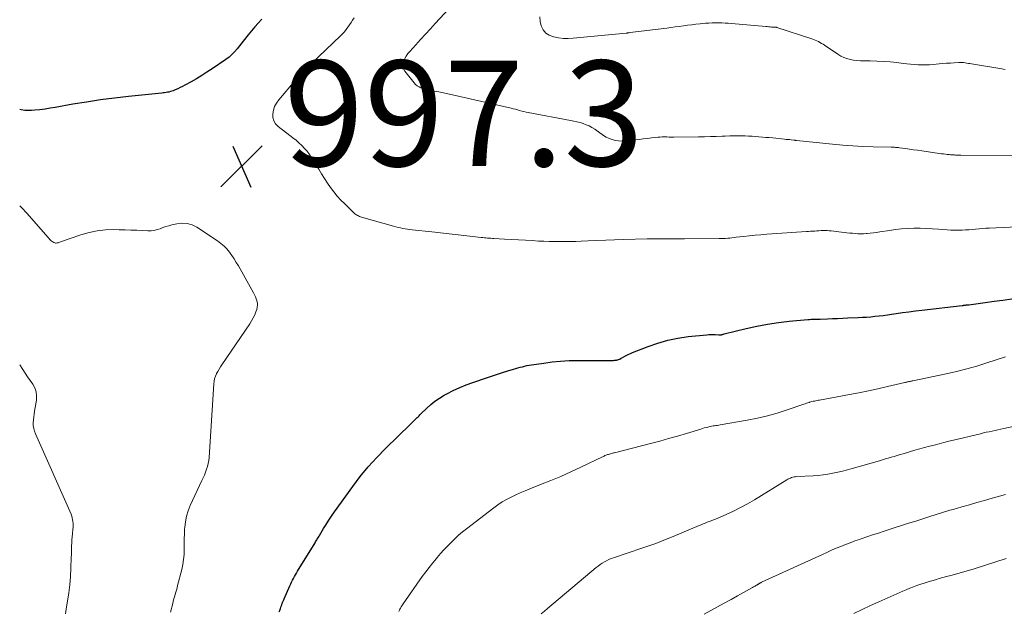
# Model space of a CAD drawing. Extents: x 1900000 to 1905036, y 524996 to 530007.
# Drawn here: x 1900000 to 1900187, y 525211 to 525324 of the extents above; entities that cross this region are included whole.
import ezdxf

# ---------------------------------------------------------------- set-up
doc = ezdxf.new("R2010")
doc.units = 0
doc.header["$LTSCALE"] = 100
doc.header["$MEASUREMENT"] = 0
for name, color, linetype, lineweight in [('CONTOUR INDEX', 32, 'Continuous', 25), ('CONTOUR INTERMEDIATE', 40, 'Continuous', 15), ('SPOT ELEVATION', 7, 'Continuous', 15)]:
    doc.layers.add(name, color=color, linetype=linetype, lineweight=lineweight)
doc.styles.add('slant', font='romans.shx', dxfattribs={"oblique": 14.999978})

# ---------------------------------------------------------------- blocks, each defined once
blk = doc.blocks.new('SPOT')
at = {"layer": 'SPOT ELEVATION', "lineweight": 25}
for p, q in [((-3.95, -3.95), (3.86, 3.85)), ((-1.67, 3.81), (1.74, -3.97))]:
    blk.add_line(p, q, dxfattribs=at)

msp = doc.modelspace()

# ---------------------------------------------------------------- linework, layer by layer
at = {"layer": 'CONTOUR INDEX', "elevation": 1000, "flags": 128}
for points in [[(1900045.84, 525323.66), (1900045.19, 525322.95), (1900044.54, 525322.23), (1900043.92, 525321.49), (1900043.31, 525320.74), (1900043.03, 525320.38), (1900042.57, 525319.8), (1900042.11, 525319.22), (1900041.65, 525318.64), (1900041.2, 525318.06), (1900040.72, 525317.5), (1900040.21, 525316.98), (1900039.65, 525316.5), (1900039.07, 525316.06), (1900036.46, 525314.27), (1900035.48, 525313.62), (1900034.49, 525312.99), (1900033.48, 525312.39), (1900032.46, 525311.81), (1900031.27, 525311.16), (1900030.83, 525310.93), (1900030.38, 525310.71), (1900029.93, 525310.5), (1900029.47, 525310.3), (1900029.06, 525310.12), (1900028.8, 525310.03), (1900028.54, 525309.94), (1900028.27, 525309.87), (1900028, 525309.82), (1900027.73, 525309.77), (1900027.46, 525309.73), (1900027.18, 525309.69), (1900026.91, 525309.66), (1900020.59, 525309.02), (1900017.94, 525308.72), (1900015.3, 525308.38), (1900012.67, 525307.98), (1900010.05, 525307.54), (1900006.72, 525306.94), (1900005.76, 525306.78), (1900004.8, 525306.64), (1900003.83, 525306.52), (1900002.87, 525306.42), (1900002.25, 525306.37), (1900001.59, 525306.35), (1900000.95, 525306.38), (1900000.31, 525306.48), (1900000, 525306.55)], [(1900049.18, 525211.33), (1900049.26, 525211.54), (1900049.33, 525211.76), (1900049.4, 525211.97), (1900049.47, 525212.17), (1900049.51, 525212.29), (1900049.55, 525212.41), (1900049.59, 525212.53), (1900049.63, 525212.65), (1900049.67, 525212.76), (1900049.72, 525212.88), (1900049.76, 525213), (1900049.81, 525213.12), (1900049.83, 525213.18), (1900049.89, 525213.32), (1900049.95, 525213.47), (1900050.01, 525213.61), (1900050.08, 525213.76), (1900051.18, 525216.24), (1900051.34, 525216.59), (1900051.51, 525216.95), (1900051.68, 525217.29), (1900051.86, 525217.64), (1900052.04, 525217.99), (1900052.23, 525218.33), (1900052.42, 525218.66), (1900052.62, 525219), (1900055.95, 525224.41), (1900056.06, 525224.58), (1900056.16, 525224.76), (1900056.27, 525224.93), (1900056.38, 525225.11), (1900056.49, 525225.28), (1900056.59, 525225.46), (1900056.7, 525225.63), (1900056.8, 525225.81), (1900057.55, 525227.09), (1900058.04, 525227.89), (1900058.54, 525228.69), (1900059.07, 525229.47), (1900059.61, 525230.25), (1900063.09, 525235.07), (1900064.52, 525236.96), (1900066.02, 525238.79), (1900067.62, 525240.55), (1900069.27, 525242.25), (1900074.05, 525246.91), (1900074.31, 525247.17), (1900074.58, 525247.43), (1900074.84, 525247.69), (1900075.11, 525247.95), (1900075.28, 525248.13), (1900075.46, 525248.3), (1900075.64, 525248.48), (1900075.82, 525248.65), (1900075.99, 525248.83), (1900077.1, 525249.94), (1900077.86, 525250.64), (1900078.66, 525251.28), (1900079.5, 525251.85), (1900080.39, 525252.38), (1900080.94, 525252.67), (1900082.14, 525253.27), (1900083.36, 525253.84), (1900084.6, 525254.34), (1900085.86, 525254.81), (1900088.61, 525255.75), (1900089.56, 525256.08), (1900090.52, 525256.39), (1900091.48, 525256.69), (1900092.44, 525256.98), (1900093.53, 525257.31), (1900093.95, 525257.43), (1900094.37, 525257.55), (1900094.79, 525257.67), (1900095.22, 525257.79), (1900095.64, 525257.9), (1900096.07, 525258), (1900096.5, 525258.08), (1900096.93, 525258.15), (1900099.26, 525258.49), (1900100.86, 525258.7), (1900102.47, 525258.85), (1900104.08, 525258.94), (1900105.69, 525258.97), (1900112.26, 525258.99), (1900112.46, 525258.99), (1900112.66, 525259), (1900112.87, 525259.03), (1900113.07, 525259.05), (1900113.19, 525259.08), (1900113.33, 525259.11), (1900113.46, 525259.14), (1900113.59, 525259.19), (1900113.72, 525259.25), (1900113.84, 525259.31), (1900113.96, 525259.38), (1900114.09, 525259.45), (1900114.21, 525259.51), (1900114.66, 525259.77), (1900115.01, 525259.96), (1900115.36, 525260.14), (1900115.73, 525260.31), (1900116.09, 525260.46), (1900119.02, 525261.63), (1900120.88, 525262.28), (1900122.76, 525262.82), (1900124.68, 525263.21), (1900126.63, 525263.49), (1900130.16, 525263.86), (1900130.56, 525263.89), (1900130.97, 525263.9), (1900131.37, 525263.89), (1900131.77, 525263.87), (1900132.44, 525263.8), (1900132.51, 525263.8), (1900132.57, 525263.8), (1900132.64, 525263.8), (1900132.7, 525263.8), (1900132.76, 525263.81), (1900132.83, 525263.82), (1900132.89, 525263.84), (1900132.95, 525263.85), (1900133.03, 525263.88), (1900133.14, 525263.91), (1900133.24, 525263.94), (1900133.35, 525263.97), (1900133.45, 525264), (1900137.62, 525265.04), (1900139.64, 525265.49), (1900141.67, 525265.88), (1900143.71, 525266.18), (1900145.77, 525266.41), (1900149.32, 525266.74), (1900149.61, 525266.76), (1900149.9, 525266.78), (1900150.19, 525266.79), (1900150.47, 525266.8), (1900150.76, 525266.81), (1900151.05, 525266.81), (1900151.34, 525266.82), (1900151.63, 525266.83), (1900153, 525266.88), (1900153.97, 525266.91), (1900154.94, 525266.95), (1900155.91, 525266.99), (1900156.88, 525267.03), (1900158.82, 525267.11), (1900159.62, 525267.15), (1900160.41, 525267.2), (1900161.2, 525267.27), (1900161.99, 525267.34), (1900162.78, 525267.43), (1900163.57, 525267.52), (1900164.36, 525267.63), (1900165.14, 525267.74), (1900166, 525267.86), (1900167.22, 525268.04), (1900168.44, 525268.2), (1900169.66, 525268.36), (1900170.88, 525268.51), (1900178.53, 525269.4), (1900178.61, 525269.41), (1900178.69, 525269.42), (1900178.77, 525269.43), (1900178.85, 525269.44), (1900178.93, 525269.45), (1900179.01, 525269.45), (1900179.09, 525269.46), (1900179.17, 525269.47), (1900179.27, 525269.49), (1900179.4, 525269.5), (1900179.53, 525269.52), (1900179.66, 525269.54), (1900179.79, 525269.55), (1900182.88, 525269.97), (1900184.56, 525270.19), (1900186.23, 525270.43), (1900187.91, 525270.67)]]:
    msp.add_lwpolyline(points, dxfattribs=at)
at = {"layer": 'CONTOUR INTERMEDIATE', "flags": 128}
for points, elevation in [([(1900082.15, 525326.6), (1900078.72, 525322.86), (1900077.79, 525321.84), (1900076.86, 525320.83), (1900075.94, 525319.81), (1900075.01, 525318.79), (1900073.9, 525317.57), (1900073.55, 525317.15), (1900073.23, 525316.7), (1900072.96, 525316.23), (1900072.71, 525315.74), (1900072.58, 525315.24), (1900072.56, 525314.76), (1900072.7, 525314.3), (1900072.95, 525313.85), (1900074.73, 525311.59), (1900075, 525311.29), (1900075.3, 525311.04), (1900075.64, 525310.83), (1900076.01, 525310.66), (1900076.39, 525310.53), (1900076.79, 525310.41), (1900077.18, 525310.31), (1900077.58, 525310.23), (1900078.52, 525310.06), (1900079.39, 525309.9), (1900080.26, 525309.73), (1900081.13, 525309.54), (1900082, 525309.35), (1900093.08, 525306.81), (1900093.49, 525306.71), (1900093.89, 525306.61), (1900094.3, 525306.49), (1900094.7, 525306.37), (1900095.1, 525306.25), (1900095.51, 525306.15), (1900095.92, 525306.05), (1900096.33, 525305.97), (1900104.33, 525304.5), (1900104.94, 525304.37), (1900105.54, 525304.24), (1900106.14, 525304.07), (1900106.73, 525303.9), (1900107.31, 525303.68), (1900107.87, 525303.43), (1900108.4, 525303.13), (1900108.92, 525302.8), (1900110.56, 525301.63), (1900111.08, 525301.31), (1900111.63, 525301.03), (1900112.21, 525300.84), (1900112.81, 525300.69), (1900113.43, 525300.61), (1900114.05, 525300.56), (1900114.67, 525300.57), (1900115.29, 525300.62), (1900116.54, 525300.78), (1900117.33, 525300.88), (1900118.12, 525300.98), (1900118.92, 525301.08), (1900119.71, 525301.18), (1900120.44, 525301.27), (1900120.87, 525301.31), (1900121.3, 525301.34), (1900121.73, 525301.36), (1900122.16, 525301.36), (1900122.59, 525301.35), (1900123.02, 525301.34), (1900123.45, 525301.34), (1900123.88, 525301.34), (1900128.58, 525301.38), (1900129.7, 525301.4), (1900130.83, 525301.42), (1900131.96, 525301.46), (1900133.08, 525301.51), (1900133.64, 525301.53), (1900134.49, 525301.56), (1900135.34, 525301.58), (1900136.19, 525301.58), (1900137.04, 525301.57), (1900137.43, 525301.56), (1900138.08, 525301.53), (1900138.74, 525301.5), (1900139.39, 525301.45), (1900140.04, 525301.4), (1900140.7, 525301.34), (1900141.35, 525301.28), (1900142, 525301.22), (1900142.65, 525301.16), (1900144.86, 525300.94), (1900145.18, 525300.9), (1900145.5, 525300.87), (1900145.82, 525300.84), (1900146.14, 525300.8), (1900146.66, 525300.75), (1900146.72, 525300.74), (1900146.78, 525300.73), (1900146.84, 525300.72), (1900146.9, 525300.72), (1900146.96, 525300.71), (1900147.02, 525300.7), (1900147.08, 525300.7), (1900147.14, 525300.69), (1900153.99, 525299.98), (1900155.9, 525299.8), (1900157.82, 525299.66), (1900159.73, 525299.56), (1900161.65, 525299.49), (1900165.1, 525299.41), (1900165.3, 525299.4), (1900165.49, 525299.4), (1900165.68, 525299.39), (1900165.87, 525299.38), (1900166.07, 525299.37), (1900166.26, 525299.35), (1900166.45, 525299.33), (1900166.64, 525299.31), (1900167.79, 525299.15), (1900168.56, 525299.05), (1900169.33, 525298.94), (1900170.09, 525298.83), (1900170.86, 525298.72), (1900174.62, 525298.18), (1900174.98, 525298.13), (1900175.34, 525298.09), (1900175.71, 525298.05), (1900176.07, 525298.01), (1900176.33, 525297.99), (1900176.57, 525297.97), (1900176.81, 525297.95), (1900177.05, 525297.94), (1900177.29, 525297.93), (1900177.53, 525297.92), (1900177.77, 525297.92), (1900178.01, 525297.91), (1900178.25, 525297.91), (1900188.47, 525297.75)], 992), ([(1900063.33, 525323.94), (1900063.06, 525323.49), (1900062.77, 525323.03), (1900062.48, 525322.59), (1900062.18, 525322.15), (1900061.86, 525321.73), (1900061.52, 525321.31), (1900061.16, 525320.92), (1900060.79, 525320.54), (1900055.21, 525315.19), (1900054.81, 525314.81), (1900054.42, 525314.43), (1900054.04, 525314.05), (1900053.65, 525313.67), (1900053.27, 525313.29), (1900052.89, 525312.89), (1900052.53, 525312.49), (1900052.17, 525312.08), (1900049.06, 525308.4), (1900048.63, 525307.79), (1900048.29, 525307.15), (1900048.06, 525306.46), (1900047.92, 525305.73), (1900047.96, 525305.03), (1900048.13, 525304.38), (1900048.48, 525303.82), (1900048.97, 525303.31), (1900051.17, 525301.65), (1900051.76, 525301.19), (1900052.34, 525300.72), (1900052.9, 525300.23), (1900053.45, 525299.72), (1900053.96, 525299.19), (1900054.45, 525298.63), (1900054.89, 525298.04), (1900055.3, 525297.42), (1900056.64, 525295.22), (1900057.19, 525294.34), (1900057.74, 525293.47), (1900058.32, 525292.62), (1900058.9, 525291.77), (1900059.52, 525290.95), (1900060.16, 525290.15), (1900060.85, 525289.39), (1900061.57, 525288.65), (1900063.36, 525286.93), (1900063.51, 525286.8), (1900063.67, 525286.68), (1900063.83, 525286.57), (1900064.01, 525286.47), (1900064.19, 525286.38), (1900064.38, 525286.3), (1900064.57, 525286.23), (1900064.76, 525286.17), (1900070.82, 525284.43), (1900071.25, 525284.31), (1900071.69, 525284.2), (1900072.14, 525284.1), (1900072.58, 525284.01), (1900073.03, 525283.93), (1900073.47, 525283.86), (1900073.92, 525283.8), (1900074.37, 525283.74), (1900078.06, 525283.34), (1900079.72, 525283.16), (1900081.38, 525282.98), (1900083.04, 525282.79), (1900084.7, 525282.6), (1900087.42, 525282.29), (1900087.72, 525282.26), (1900088.02, 525282.23), (1900088.32, 525282.2), (1900088.62, 525282.17), (1900088.92, 525282.15), (1900089.23, 525282.13), (1900089.53, 525282.11), (1900089.83, 525282.09), (1900091.85, 525281.98), (1900093.16, 525281.91), (1900094.47, 525281.84), (1900095.79, 525281.77), (1900097.1, 525281.69), (1900098.28, 525281.62), (1900099.28, 525281.57), (1900100.29, 525281.53), (1900101.3, 525281.51), (1900102.3, 525281.51), (1900103.31, 525281.51), (1900104.32, 525281.53), (1900105.32, 525281.55), (1900106.33, 525281.59), (1900107.67, 525281.65), (1900109.34, 525281.72), (1900111.01, 525281.78), (1900112.69, 525281.84), (1900114.36, 525281.9), (1900118.89, 525282.05), (1900118.99, 525282.06), (1900119.09, 525282.06), (1900119.19, 525282.06), (1900119.29, 525282.06), (1900119.39, 525282.06), (1900119.49, 525282.06), (1900119.59, 525282.06), (1900119.69, 525282.06), (1900121.63, 525282.06), (1900122.7, 525282.06), (1900123.77, 525282.06), (1900124.84, 525282.06), (1900125.91, 525282.06), (1900132.5, 525282.08), (1900132.9, 525282.08), (1900133.3, 525282.09), (1900133.7, 525282.12), (1900134.11, 525282.15), (1900134.51, 525282.19), (1900134.91, 525282.23), (1900135.31, 525282.27), (1900135.71, 525282.32), (1900137.11, 525282.49), (1900138.21, 525282.61), (1900139.32, 525282.72), (1900140.42, 525282.82), (1900141.53, 525282.9), (1900149.04, 525283.4), (1900149.44, 525283.43), (1900149.83, 525283.46), (1900150.22, 525283.49), (1900150.61, 525283.52), (1900151.01, 525283.56), (1900151.4, 525283.58), (1900151.79, 525283.6), (1900152.18, 525283.61), (1900152.57, 525283.61), (1900152.96, 525283.6), (1900153.35, 525283.57), (1900153.74, 525283.54), (1900156.18, 525283.25), (1900156.7, 525283.19), (1900157.22, 525283.13), (1900157.74, 525283.08), (1900158.27, 525283.04), (1900158.79, 525283), (1900159.31, 525282.99), (1900159.83, 525283), (1900160.36, 525283.04), (1900160.52, 525283.05), (1900161.12, 525283.11), (1900161.72, 525283.18), (1900162.32, 525283.26), (1900162.92, 525283.35), (1900164.74, 525283.63), (1900165.89, 525283.79), (1900167.06, 525283.92), (1900168.22, 525283.99), (1900169.39, 525284.03), (1900170.56, 525284.03), (1900171.73, 525284), (1900172.9, 525283.95), (1900174.06, 525283.87), (1900175.67, 525283.74), (1900176.36, 525283.7), (1900177.04, 525283.67), (1900177.73, 525283.67), (1900178.42, 525283.69), (1900178.51, 525283.69), (1900179.15, 525283.73), (1900179.8, 525283.77), (1900180.44, 525283.82), (1900181.08, 525283.88), (1900181.72, 525283.94), (1900182.37, 525284), (1900183.01, 525284.04), (1900183.66, 525284.07), (1900188.97, 525284.31)], 996), ([(1900098.5, 525324.11), (1900098.6, 525323.26), (1900098.8, 525322.41), (1900099.18, 525321.68), (1900099.67, 525321.06), (1900100.32, 525320.63), (1900101.09, 525320.33), (1900101.16, 525320.31), (1900102.07, 525320.15), (1900102.98, 525320.05), (1900103.9, 525320.04), (1900104.82, 525320.08), (1900114.89, 525321.04), (1900114.97, 525321.05), (1900115.06, 525321.06), (1900115.14, 525321.07), (1900115.23, 525321.09), (1900115.31, 525321.1), (1900115.4, 525321.11), (1900115.48, 525321.12), (1900115.57, 525321.13), (1900122.58, 525322.01), (1900123.36, 525322.11), (1900124.15, 525322.21), (1900124.94, 525322.32), (1900125.72, 525322.43), (1900126.51, 525322.54), (1900127.29, 525322.64), (1900128.08, 525322.73), (1900128.87, 525322.81), (1900129.94, 525322.91), (1900130.55, 525322.96), (1900131.16, 525322.99), (1900131.77, 525323), (1900132.38, 525322.99), (1900132.99, 525322.97), (1900133.61, 525322.94), (1900134.22, 525322.9), (1900134.83, 525322.85), (1900141.35, 525322.29), (1900141.61, 525322.27), (1900141.88, 525322.25), (1900142.14, 525322.22), (1900142.4, 525322.2), (1900142.82, 525322.17), (1900142.87, 525322.16), (1900142.92, 525322.16), (1900142.98, 525322.16), (1900143.03, 525322.16), (1900143.08, 525322.16), (1900143.13, 525322.16), (1900143.18, 525322.16), (1900143.23, 525322.15), (1900143.29, 525322.15), (1900143.34, 525322.14), (1900143.39, 525322.13), (1900143.44, 525322.11), (1900150.04, 525319.95), (1900150.36, 525319.83), (1900150.68, 525319.71), (1900150.99, 525319.57), (1900151.29, 525319.43), (1900151.59, 525319.27), (1900151.89, 525319.1), (1900152.18, 525318.92), (1900152.46, 525318.74), (1900154.98, 525317.02), (1900155.53, 525316.69), (1900156.1, 525316.41), (1900156.7, 525316.2), (1900157.32, 525316.03), (1900157.96, 525315.92), (1900158.6, 525315.83), (1900159.25, 525315.79), (1900159.9, 525315.77), (1900161.12, 525315.76), (1900162.38, 525315.74), (1900163.64, 525315.68), (1900164.89, 525315.58), (1900166.14, 525315.45), (1900167.34, 525315.31), (1900168.05, 525315.23), (1900168.76, 525315.16), (1900169.47, 525315.1), (1900170.18, 525315.05), (1900170.89, 525315.02), (1900171.6, 525315.01), (1900172.31, 525315.04), (1900173.01, 525315.09), (1900174.14, 525315.2), (1900174.86, 525315.26), (1900175.58, 525315.32), (1900176.31, 525315.37), (1900177.03, 525315.42), (1900177.87, 525315.46), (1900178.18, 525315.47), (1900178.48, 525315.46), (1900178.79, 525315.44), (1900179.09, 525315.4), (1900179.4, 525315.35), (1900179.7, 525315.3), (1900180.01, 525315.25), (1900180.31, 525315.2), (1900186.06, 525314.24), (1900186.69, 525314.14)], 988), ([(1900028.59, 525211.26), (1900028.99, 525212.91), (1900029.1, 525213.34), (1900029.21, 525213.76), (1900029.33, 525214.18), (1900029.45, 525214.6), (1900029.57, 525215.02), (1900029.69, 525215.44), (1900029.81, 525215.86), (1900029.92, 525216.29), (1900030.7, 525219.33), (1900030.9, 525220.28), (1900031.05, 525221.24), (1900031.13, 525222.2), (1900031.15, 525223.17), (1900031.15, 525224.14), (1900031.16, 525225.12), (1900031.2, 525226.09), (1900031.25, 525227.07), (1900031.27, 525227.29), (1900031.4, 525228.36), (1900031.6, 525229.42), (1900031.92, 525230.44), (1900032.32, 525231.44), (1900034.52, 525236.18), (1900034.75, 525236.71), (1900034.98, 525237.25), (1900035.19, 525237.79), (1900035.4, 525238.33), (1900035.57, 525238.88), (1900035.71, 525239.44), (1900035.8, 525240), (1900035.87, 525240.58), (1900036.77, 525254.55), (1900036.83, 525255.04), (1900036.93, 525255.52), (1900037.09, 525255.99), (1900037.29, 525256.45), (1900037.3, 525256.47), (1900037.53, 525256.9), (1900037.77, 525257.33), (1900038.02, 525257.75), (1900038.29, 525258.16), (1900043.6, 525265.93), (1900043.94, 525266.48), (1900044.25, 525267.04), (1900044.52, 525267.62), (1900044.76, 525268.22), (1900044.91, 525268.65), (1900045.01, 525269.05), (1900045.05, 525269.45), (1900045.02, 525269.85), (1900044.94, 525270.25), (1900044.81, 525270.65), (1900044.66, 525271.04), (1900044.48, 525271.42), (1900044.28, 525271.79), (1900041.42, 525276.89), (1900041.02, 525277.56), (1900040.61, 525278.23), (1900040.18, 525278.88), (1900039.73, 525279.51), (1900039.24, 525280.11), (1900038.71, 525280.67), (1900038.12, 525281.18), (1900037.5, 525281.64), (1900033.55, 525284.23), (1900032.65, 525284.68), (1900031.72, 525284.96), (1900030.74, 525285.01), (1900029.74, 525284.89), (1900028.85, 525284.67), (1900028.28, 525284.52), (1900027.71, 525284.35), (1900027.14, 525284.16), (1900026.59, 525283.96), (1900026.02, 525283.78), (1900025.46, 525283.64), (1900024.88, 525283.58), (1900024.29, 525283.57), (1900023.27, 525283.61), (1900022.17, 525283.65), (1900021.07, 525283.69), (1900019.96, 525283.73), (1900018.86, 525283.76), (1900017.85, 525283.79), (1900016.26, 525283.74), (1900014.68, 525283.58), (1900013.14, 525283.25), (1900011.61, 525282.81), (1900007.75, 525281.44), (1900007.59, 525281.39), (1900007.43, 525281.34), (1900007.26, 525281.3), (1900007.1, 525281.25), (1900006.94, 525281.23), (1900006.78, 525281.23), (1900006.63, 525281.27), (1900006.47, 525281.33), (1900006.44, 525281.34), (1900006.28, 525281.44), (1900006.12, 525281.54), (1900005.98, 525281.66), (1900005.85, 525281.8), (1900001.37, 525286.9), (1900000.42, 525287.89), (1900000, 525288.29)], 996), ([(1900008.7, 525210.9), (1900008.88, 525212.24), (1900009.06, 525213.33), (1900009.29, 525214.88), (1900009.47, 525216.44), (1900009.6, 525218.01), (1900009.69, 525219.58), (1900009.77, 525221.6), (1900009.79, 525222.16), (1900009.81, 525222.73), (1900009.82, 525223.29), (1900009.84, 525223.85), (1900009.85, 525224.41), (1900009.88, 525224.97), (1900009.93, 525225.53), (1900009.98, 525226.09), (1900010.07, 525226.96), (1900010.1, 525227.32), (1900010.11, 525227.68), (1900010.11, 525228.05), (1900010.08, 525228.41), (1900010.03, 525228.77), (1900009.96, 525229.12), (1900009.85, 525229.46), (1900009.72, 525229.8), (1900002.97, 525245.04), (1900002.78, 525245.55), (1900002.65, 525246.08), (1900002.58, 525246.61), (1900002.57, 525247.16), (1900002.6, 525247.71), (1900002.65, 525248.26), (1900002.72, 525248.81), (1900002.8, 525249.35), (1900003.17, 525251.47), (1900003.21, 525252.28), (1900003.12, 525253.05), (1900002.86, 525253.78), (1900002.47, 525254.48), (1900001.98, 525255.16), (1900001.5, 525255.85), (1900001.03, 525256.55), (1900000.57, 525257.25), (1900000, 525258.15)], 992), ([(1900071.81, 525211.4), (1900071.92, 525211.61), (1900072.03, 525211.82), (1900072.14, 525212.03), (1900072.25, 525212.24), (1900072.37, 525212.44), (1900072.5, 525212.63), (1900072.63, 525212.83), (1900076.27, 525217.99), (1900076.91, 525218.87), (1900077.56, 525219.74), (1900078.24, 525220.59), (1900078.93, 525221.43), (1900079.07, 525221.6), (1900079.71, 525222.34), (1900080.36, 525223.07), (1900081.03, 525223.78), (1900081.71, 525224.48), (1900082.41, 525225.16), (1900083.13, 525225.82), (1900083.88, 525226.45), (1900084.64, 525227.07), (1900089.81, 525231.04), (1900090.59, 525231.6), (1900091.39, 525232.14), (1900092.23, 525232.62), (1900093.08, 525233.08), (1900093.95, 525233.5), (1900094.83, 525233.9), (1900095.73, 525234.27), (1900096.63, 525234.64), (1900098.68, 525235.43), (1900100.6, 525236.2), (1900102.51, 525237), (1900104.4, 525237.84), (1900106.27, 525238.72), (1900110.54, 525240.78), (1900110.7, 525240.85), (1900110.87, 525240.93), (1900111.03, 525241), (1900111.2, 525241.06), (1900111.37, 525241.12), (1900111.54, 525241.17), (1900111.72, 525241.22), (1900111.89, 525241.27), (1900111.93, 525241.28), (1900112.12, 525241.33), (1900112.31, 525241.38), (1900112.51, 525241.43), (1900112.7, 525241.48), (1900119.52, 525243.23), (1900121.23, 525243.69), (1900122.93, 525244.15), (1900124.62, 525244.64), (1900126.31, 525245.15), (1900129, 525245.97), (1900129.34, 525246.07), (1900129.68, 525246.17), (1900130.03, 525246.26), (1900130.37, 525246.35), (1900130.53, 525246.39), (1900130.79, 525246.46), (1900131.06, 525246.51), (1900131.33, 525246.56), (1900131.6, 525246.6), (1900131.87, 525246.63), (1900132.14, 525246.67), (1900132.41, 525246.71), (1900132.68, 525246.76), (1900137.82, 525247.64), (1900139.74, 525248.02), (1900141.63, 525248.46), (1900143.51, 525248.99), (1900145.37, 525249.58), (1900148.55, 525250.68), (1900148.81, 525250.77), (1900149.06, 525250.86), (1900149.31, 525250.94), (1900149.57, 525251.02), (1900149.61, 525251.04), (1900149.84, 525251.11), (1900150.08, 525251.17), (1900150.32, 525251.23), (1900150.56, 525251.28), (1900150.8, 525251.33), (1900151.05, 525251.38), (1900151.29, 525251.42), (1900151.53, 525251.47), (1900157.18, 525252.51), (1900158.98, 525252.86), (1900160.78, 525253.22), (1900162.57, 525253.61), (1900164.36, 525254.01), (1900167.68, 525254.77), (1900167.8, 525254.8), (1900167.93, 525254.83), (1900168.06, 525254.86), (1900168.19, 525254.9), (1900168.21, 525254.9), (1900168.33, 525254.93), (1900168.45, 525254.96), (1900168.57, 525254.99), (1900168.69, 525255.01), (1900168.81, 525255.04), (1900168.93, 525255.06), (1900169.05, 525255.09), (1900169.17, 525255.11), (1900175.52, 525256.45), (1900177.47, 525256.89), (1900179.4, 525257.37), (1900181.31, 525257.92), (1900183.21, 525258.51), (1900186.71, 525259.66)], 1004), ([(1900098.81, 525210.93), (1900099.38, 525211.44), (1900099.96, 525211.94), (1900109.19, 525219.69), (1900109.56, 525219.98), (1900109.95, 525220.27), (1900110.34, 525220.53), (1900110.75, 525220.78), (1900111.16, 525221.01), (1900111.59, 525221.22), (1900112.03, 525221.4), (1900112.47, 525221.57), (1900114.88, 525222.38), (1900116, 525222.76), (1900117.12, 525223.14), (1900118.24, 525223.52), (1900119.35, 525223.9), (1900120.47, 525224.29), (1900121.58, 525224.7), (1900122.67, 525225.13), (1900123.77, 525225.58), (1900128.69, 525227.66), (1900129.07, 525227.82), (1900129.46, 525227.97), (1900129.85, 525228.13), (1900130.24, 525228.28), (1900130.63, 525228.43), (1900131.01, 525228.58), (1900131.4, 525228.74), (1900131.78, 525228.9), (1900133.81, 525229.77), (1900135.19, 525230.4), (1900136.55, 525231.07), (1900137.88, 525231.8), (1900139.19, 525232.56), (1900145.31, 525236.31), (1900145.53, 525236.44), (1900145.76, 525236.56), (1900145.99, 525236.66), (1900146.23, 525236.75), (1900146.48, 525236.83), (1900146.72, 525236.89), (1900146.98, 525236.93), (1900147.23, 525236.95), (1900150.28, 525237.11), (1900151.23, 525237.17), (1900152.17, 525237.27), (1900153.1, 525237.41), (1900154.04, 525237.58), (1900154.97, 525237.78), (1900155.89, 525237.99), (1900156.81, 525238.23), (1900157.72, 525238.48), (1900162.87, 525239.97), (1900163.43, 525240.14), (1900163.99, 525240.3), (1900164.54, 525240.46), (1900165.1, 525240.63), (1900165.66, 525240.79), (1900166.21, 525240.96), (1900166.77, 525241.12), (1900167.33, 525241.28), (1900169.58, 525241.94), (1900170.49, 525242.2), (1900171.4, 525242.45), (1900172.31, 525242.7), (1900173.23, 525242.94), (1900174.15, 525243.18), (1900175.06, 525243.42), (1900175.98, 525243.64), (1900176.9, 525243.87), (1900182, 525245.09), (1900182.55, 525245.22), (1900183.1, 525245.35), (1900183.65, 525245.47), (1900184.21, 525245.59), (1900184.76, 525245.71), (1900185.31, 525245.83), (1900185.87, 525245.94), (1900186.42, 525246.06), (1900188.18, 525246.42)], 1008), ([(1900129.67, 525210.84), (1900130.93, 525211.53), (1900132.2, 525212.23), (1900133.47, 525212.92), (1900134.74, 525213.63), (1900136, 525214.34), (1900138.83, 525215.94), (1900138.99, 525216.02), (1900139.14, 525216.11), (1900139.29, 525216.2), (1900139.44, 525216.28), (1900139.62, 525216.38), (1900139.68, 525216.42), (1900139.75, 525216.46), (1900139.81, 525216.5), (1900139.88, 525216.54), (1900139.94, 525216.58), (1900140.01, 525216.62), (1900140.07, 525216.66), (1900140.14, 525216.7), (1900140.27, 525216.78), (1900140.29, 525216.79), (1900140.32, 525216.8), (1900140.34, 525216.81), (1900140.36, 525216.82), (1900140.45, 525216.87), (1900140.47, 525216.88), (1900140.49, 525216.89), (1900140.51, 525216.9), (1900140.54, 525216.91), (1900152.05, 525222.2), (1900152.91, 525222.59), (1900153.78, 525222.97), (1900154.65, 525223.35), (1900155.52, 525223.71), (1900156.4, 525224.07), (1900157.29, 525224.41), (1900158.18, 525224.74), (1900159.07, 525225.05), (1900159.42, 525225.17), (1900160.5, 525225.54), (1900161.57, 525225.9), (1900162.65, 525226.25), (1900163.73, 525226.6), (1900164.29, 525226.78), (1900165.65, 525227.21), (1900167.01, 525227.65), (1900168.37, 525228.09), (1900169.73, 525228.53), (1900172.03, 525229.28), (1900172.62, 525229.47), (1900173.22, 525229.66), (1900173.81, 525229.85), (1900174.41, 525230.03), (1900175.01, 525230.21), (1900175.61, 525230.39), (1900176.21, 525230.57), (1900176.81, 525230.74), (1900178.47, 525231.2), (1900179.9, 525231.61), (1900181.33, 525232.01), (1900182.77, 525232.42), (1900184.2, 525232.83), (1900185.58, 525233.23), (1900186.74, 525233.57)], 1012), ([(1900158.01, 525211.01), (1900159.58, 525211.77), (1900161.16, 525212.5), (1900162.75, 525213.22), (1900167.26, 525215.21), (1900167.93, 525215.5), (1900168.6, 525215.78), (1900169.29, 525216.04), (1900169.97, 525216.29), (1900170.67, 525216.53), (1900171.36, 525216.76), (1900172.06, 525216.98), (1900172.76, 525217.19), (1900173.47, 525217.4), (1900174.17, 525217.6), (1900174.88, 525217.79), (1900175.59, 525217.99), (1900176.39, 525218.2), (1900177.49, 525218.5), (1900178.6, 525218.82), (1900179.7, 525219.15), (1900180.79, 525219.48), (1900186.84, 525221.39)], 1016)]:
    msp.add_lwpolyline(points, dxfattribs=dict(at, elevation=elevation))

# ---------------------------------------------------------------- block references
at = {"layer": 'SPOT ELEVATION'}
msp.add_blockref('SPOT', (1900042.07, 525295.82, 997.3), dxfattribs=at)

# ---------------------------------------------------------------- texts
at = {"layer": 'SPOT ELEVATION', "style": 'slant', "oblique": 15}
msp.add_text('997.3', height=20, dxfattribs=at).set_placement((1900050.07, 525295.82, 997.3))

doc.saveas('drawing.dxf')
